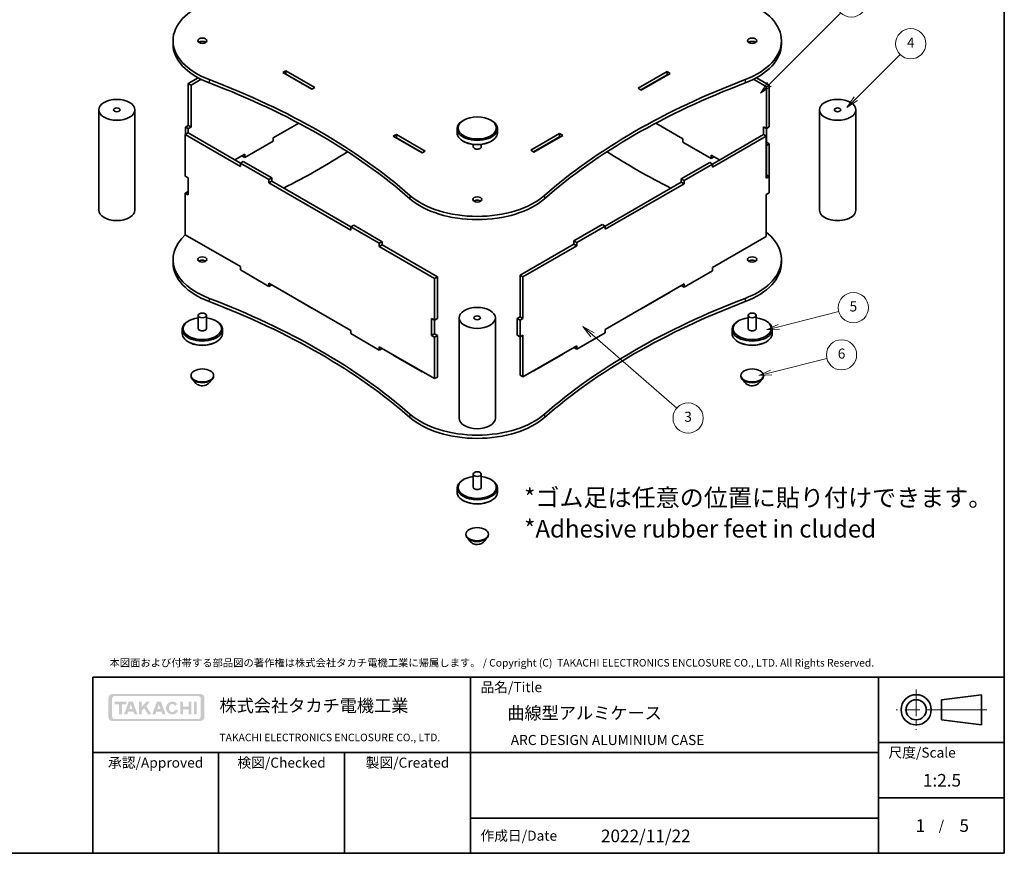
# Model space of a CAD drawing. Units: millimetres. Extents: x 36 to 4377, y 20 to 863.
# Drawn here: x 525 to 1014, y 20 to 434 of the extents above; entities that cross this region are included whole.
import ezdxf

# ---------------------------------------------------------------- set-up
doc = ezdxf.new("R2010")
doc.units = ezdxf.units.MM
doc.header["$LTSCALE"] = 2.5
doc.linetypes.add('CHAIN', pattern=[0.35429999999999995, 0.2362, -0.0295, 0.0591, -0.0295])
for name, color, linetype, lineweight in [('Border (ISO)', 7, 'Continuous', 35), ('Hatch (ISO)', 1, 'Continuous', 18), ('Symbol (ISO)', 7, 'Continuous', 18), ('Symbol (TK)', 100, 'Continuous', 18), ('Title (ISO)', 7, 'Continuous', 35), ('Visible (ISO)', 7, 'Continuous', 35), ('Visible Narrow (ISO)', 7, 'Continuous', 25)]:
    doc.layers.add(name, color=color, linetype=linetype, lineweight=lineweight)
doc.styles.add('Note Text (TK)', font='MS PGothic.ttf')
doc.styles.add('Note Text (TK2)', font='MS PGothic.ttf')
doc.styles.add('takachi1', font='txt', dxfattribs={"height": 2.5})
doc.styles.add('文字スタイル67', font='arial.ttf')

# ---------------------------------------------------------------- blocks, each defined once
blk = doc.blocks.new('図面枠 tk図枠')
at = {"layer": 'Border (ISO)'}
for p in [(405.4999999999999, 289), (14.50000000000001, 8.000000000000007)]:
    blk.add_line(p, (405.4999999999999, 8.000000000000007), dxfattribs=at)
blk = doc.blocks.new('表題欄 tk表題欄')
at = {"layer": 'Hatch (ISO)'}
h = blk.add_hatch(color=256, dxfattribs=at)
edge = h.paths.add_edge_path(flags=0)
edge.add_arc((95.57537688673352, 236.2990653650367), 0.5958259999999996, 269.9999999999897, 360)
edge.add_line((96.17120288673351, 236.2990653650368), (96.17120288673348, 239.7107813650365))
edge.add_arc((95.5753768867335, 239.7107813650366), 0.5958259999999996, 0, 90.0000000000068)
edge.add_line((95.57537688673342, 240.3066073650366), (79.13710888673356, 240.3066073650366))
edge.add_arc((79.13710888673353, 239.7107813650366), 0.5958259999999996, 89.99999999999744, 180)
edge.add_line((78.54128288673353, 239.7107813650365), (78.54128288673331, 236.2990653650368))
edge.add_arc((79.13710888673332, 236.2990653650365), 0.5958259999999996, 180, 270.0000000000231)
edge.add_line((79.13710888673356, 235.7032393650365), (95.57537688673342, 235.7032393650367))
edge = h.paths.add_edge_path()
edge.add_line((77.83935088673357, 239.9556413650366), (77.83935088673357, 236.0542053650368))
edge.add_arc((78.54128288673346, 236.0542053650367), 0.7019319999998935, 180, 270.0000000000087)
edge.add_line((78.54128288673357, 235.3522733650368), (96.17120288673352, 235.3522733650368))
edge.add_arc((96.17120288673351, 236.0542053650367), 0.7019319999998921, 270, 360)
edge.add_line((96.8731348867334, 236.0542053650368), (96.87313488673352, 239.9556413650366))
edge.add_arc((96.1712028867336, 239.9556413650367), 0.7019319999998921, 0, 90.00000000000873)
edge.add_line((96.17120288673348, 240.6575733650367), (78.54128288673357, 240.6575733650366))
edge.add_arc((78.54128288673357, 239.9556413650366), 0.7019319999999984, 90, 180)
for points in [[(79.07181288673355, 239.1476033650369), (79.07181288673355, 238.6578833650367), (79.92066088673353, 238.6578833650367), (79.92066088673353, 236.6581933650368), (80.50832488673353, 236.6581933650368), (80.50832488673353, 238.6578833650367), (81.35717288673355, 238.6578833650367), (81.35717288673355, 239.1476033650369)], [(85.68407849525303, 236.6581933650368), (84.9434673993943, 237.8918698287545), (84.41792288673358, 237.3246628822781), (84.41792288673358, 236.6581933650368), (83.89555488673355, 236.6581933650368), (83.89555488673355, 239.1476033650369), (84.41792288673358, 239.1476033650369), (84.41792288673358, 238.0993979968839), (85.38913556809511, 239.1476033650369), (86.10696490847272, 239.1476033650369), (85.31925422435492, 238.2974470774499), (86.30334488673353, 236.6581933650368)], [(92.09142939614459, 239.1476033650369), (92.09142939614459, 236.6581933650368), (92.60971639614465, 236.6581933650368), (92.60971639614465, 237.6580383650368), (93.76872039614462, 237.6580383650368), (93.76872039614462, 236.6581933650368), (94.28700739614459, 236.6581933650368), (94.28700739614459, 239.1476033650369), (93.76872039614462, 239.1476033650369), (93.76872039614462, 238.1477583650367), (92.60971639614465, 238.1477583650367), (92.60971639614465, 239.1476033650369)], [(94.84202339614467, 239.1476033650369), (94.84202339614467, 236.6581933650368), (95.36439139614473, 236.6581933650368), (95.36439139614473, 239.1476033650369)]]:
    blk.add_hatch(color=256, dxfattribs=at).paths.add_polyline_path(points)
h = blk.add_hatch(color=256, dxfattribs=at)
h.paths.add_polyline_path([(82.59020695886475, 237.7110913650368), (81.95242681460243, 237.7110913650368), (82.27131688673356, 238.5794973650367)], flags=0)
h.paths.add_polyline_path([(82.77903014574996, 237.1968853650368), (81.76360362771717, 237.1968853650368), (81.56578886050404, 236.6581933650368), (80.94907288673355, 236.6581933650368), (81.86321688673357, 239.1476033650369), (82.67941688673353, 239.1476033650369), (83.59356088673351, 236.6581933650368), (82.97684491296302, 236.6581933650368)])
h = blk.add_hatch(color=256, dxfattribs=at)
h.paths.add_polyline_path([(87.52707281460246, 237.7110913650368), (88.16485295886469, 237.7110913650368), (87.84596288673359, 238.5794973650367)], flags=0)
h.paths.add_polyline_path([(87.14043486050403, 236.6581933650368), (87.3382496277172, 237.1968853650368), (88.35367614574989, 237.1968853650368), (88.551490912963, 236.6581933650368), (89.16820688673343, 236.6581933650368), (88.25406288673352, 239.1476033650369), (87.43786288673356, 239.1476033650369), (86.52371888673358, 236.6581933650368)])
h = blk.add_hatch(color=256, dxfattribs=at)
edge = h.paths.add_edge_path()
edge.add_arc((90.52309888673334, 237.9028983650369), 1.273272000000011, 38.55054079078439, 336.5820184016556)
edge.add_line((91.69149139614446, 237.3968543650369), (91.17255542714857, 237.6216113977801))
edge.add_ellipse((90.52309888673352, 237.9028983650369), major_axis=(0, -0.7998759999999119), ratio=0.8673469387756529, start_angle=128.5505407907963, end_angle=426.582018401653, ccw=False)
edge.add_line((91.09381514418376, 238.3576891122095), (91.51887237036831, 238.6964075050431))
at = {"layer": 'Title (ISO)'}
for p, q in [((74.70882392282105, 244.052739026017), (255.7088239228211, 244.052739026017)), ((74.70882392282105, 209.052739026017), (74.70882392282105, 244.052739026017)), ((149.7088239228211, 244.052739026017), (149.7088239228211, 209.052739026017)), ((230.7088239228211, 244.052739026017), (230.7088239228211, 209.052739026017)), ((255.7088239228211, 244.052739026017), (255.7088239228211, 209.052739026017)), ((243.2088239228211, 239.552739026017), (251.2088239228211, 240.5527390260171)), ((251.2088239228211, 234.552739026017), (251.2088239228211, 240.5527390260171)), ((243.2088239228211, 239.552739026017), (243.2088239228211, 235.552739026017)), ((243.2088239228211, 235.552739026017), (251.2088239228211, 234.552739026017)), ((230.7088239228211, 231.052739026017), (255.7088239228211, 231.052739026017)), ((74.70882392282105, 229.052739026017), (230.7088239228211, 229.052739026017)), ((99.70882392282108, 229.052739026017), (99.70882392282108, 209.052739026017)), ((124.708823922821, 229.052739026017), (124.708823922821, 209.052739026017)), ((230.7088239228211, 220.052739026017), (255.7088239228211, 220.052739026017)), ((149.7088239228211, 216.052739026017), (230.7088239228211, 216.052739026017)), ((255.7088239228211, 209.052739026017), (74.70882392282105, 209.052739026017))]:
    blk.add_line(p, q, dxfattribs=at)
at = {"layer": 'Title (ISO)', "color": 4, "linetype": 'CHAIN', "lineweight": 18, "ltscale": 8.889559745788574}
blk.add_line((238.2088239228211, 241.552739026017), (238.2088239228211, 233.552739026017), dxfattribs=at)
at = {"layer": 'Title (ISO)', "color": 4, "linetype": 'CHAIN', "lineweight": 18, "ltscale": 20.00163269042969}
blk.add_line((252.2088239228211, 237.552739026017), (234.2088239228211, 237.552739026017), dxfattribs=at)
at = {"layer": 'Title (ISO)'}
for radius in [3, 2]:
    blk.add_circle((238.2088239228211, 237.552739026017), radius, dxfattribs=at)
at = {"layer": 'Title (ISO)', "color": 1, "char_height": 2.000000029802322, "line_spacing_factor": 1.5, "style": 'Note Text (TK)'}
for s, insert, attachment_point in [('\\fＭＳ Ｐゴシック|b0|i0;\\H2.0000;品名/Title', (151.708823922821, 242.052739026017), 4), ('\\fＭＳ Ｐゴシック|b0|i0;\\H2.0000;尺度/Scale', (232.7088239228211, 229.052739026017), 4), ('\\fＭＳ Ｐゴシック|b0|i0;\\H2.0000;承認/Approved', (87.20882392282108, 227.052739026017), 5), ('\\fＭＳ Ｐゴシック|b0|i0;\\H2.0000;検図/Checked', (112.208823922821, 227.052739026017), 5), ('\\fＭＳ Ｐゴシック|b0|i0;\\H2.0000;製図/Created', (137.2088239228211, 227.052739026017), 5), ('\\fＭＳ Ｐゴシック|b0|i0;\\H2.0000;作成日/Date', (151.708823922821, 212.552739026017), 4)]:
    blk.add_mtext(s, dxfattribs=dict(at, insert=insert, attachment_point=attachment_point))
at = {"layer": 'Title (ISO)', "color": 7, "line_spacing_factor": 1.5, "style": 'Note Text (TK)'}
for s, insert, char_height, attachment_point in [('株式会社タカチ電機工業', (99.87313488673345, 238.052739026017), 2.5, 4), ('\\fArial|b0|i0;\\H1.4986;TAKACHI ELECTRONICS ENCLOSURE CO., LTD.', (99.87313488673342, 232.052739026017), 1.49859994649887, 4), ('\\fＭＳ Ｐゴシック|b0|i0;\\H2.0000;/', (243.2088239228211, 214.552739026017), 2.000000029802322, 5)]:
    blk.add_mtext(s, dxfattribs=dict(at, insert=insert, char_height=char_height, attachment_point=attachment_point))
at = {"layer": 'Title (ISO)', "color": 7}
for tag, p, height, style in [('<品名>_001', (157.027005730843, 235.6748980777682), 2.5, 'Note Text (TK)'), ('<Title>_001', (157.7088239228211, 230.5527390052951), 2.000000029802322, '文字スタイル67'), ('<尺度>_001', (239.5440510892929, 222.302739026017), 2.5, 'Note Text (TK)'), ('<ページ_No.>_001', (238.0980284456275, 213.302739026017), 2.5, 'Note Text (TK)'), ('<総ページ数>_001', (246.7997329866371, 213.302739026017), 2.5, 'Note Text (TK)'), ('作成日_001', (175.6179145609817, 211.2601253517655), 2.5, 'Note Text (TK)')]:
    blk.add_attdef(tag, p, '', height=height, dxfattribs=dict(at, style=style))
blk = doc.blocks.new('バルーン2')
at = {"layer": 'Symbol (TK)', "color": 100}
for p, q in [((358.8580073061104, 160.7061151393523), (373.0105495830252, 174.9249377850165)), ((358.5036289212731, 161.0588416061224), (357.0943749722601, 158.9342232151657)), ((358.8580073061104, 160.7061151393523), (357.0943749722601, 158.9342232151657)), ((357.0943749722601, 158.9342232151657), (359.2123856909477, 160.3533886725823))]:
    blk.add_line(p, q, dxfattribs=at)
at = {"layer": 'Symbol (TK)'}
blk.add_circle((375.1188607841164, 177.0431228053208), 3.000000044703483, dxfattribs=at)
at = {"layer": 'Symbol (TK)', "color": 7, "insert": (375.1188607841164, 177.0255789464723), "char_height": 2.000000029802322, "attachment_point": 5, "style": 'Note Text (TK2)'}
blk.add_mtext('2', dxfattribs=at)
blk = doc.blocks.new('バルーン3')
at = {"layer": 'Symbol (TK)', "color": 100}
for p, q in [((376.0121553724435, 157.8431168490984), (384.8123262827744, 166.6368690651891)), ((375.6587309903097, 158.1967992010943), (374.2437436124642, 156.0759949384293)), ((376.0121553724435, 157.8431168490984), (374.2437436124642, 156.0759949384293)), ((374.2437436124642, 156.0759949384293), (376.3655797545773, 157.4894344971025))]:
    blk.add_line(p, q, dxfattribs=at)
at = {"layer": 'Symbol (TK)'}
blk.add_circle((386.9263453581575, 168.7493462111936), 3.000000044703483, dxfattribs=at)
at = {"layer": 'Symbol (TK)', "color": 7, "insert": (386.9263453581575, 168.7318023523451), "char_height": 2.000000029802322, "attachment_point": 5, "style": 'Note Text (TK2)'}
blk.add_mtext('4', dxfattribs=at)
blk = doc.blocks.new('バルーン4')
at = {"layer": 'Symbol (TK)', "color": 100}
for p, q in [((360.7095234724852, 112.5442614715578), (372.6372226312074, 115.6036573814294)), ((360.5852972593134, 113.0285835213975), (358.2879132232863, 111.9231304056988)), ((360.7095234724852, 112.5442614715578), (358.2879132232863, 111.9231304056988)), ((358.2879132232863, 111.9231304056988), (360.833749685657, 112.059939421718))]:
    blk.add_line(p, q, dxfattribs=at)
at = {"layer": 'Symbol (TK)'}
blk.add_circle((375.5322632797672, 116.3462210059185), 3.000000044703483, dxfattribs=at)
at = {"layer": 'Symbol (TK)', "color": 7, "insert": (375.5322632797672, 116.340373052775), "char_height": 2.000000029802322, "attachment_point": 5, "style": 'Note Text (TK2)'}
blk.add_mtext('5', dxfattribs=at)
blk = doc.blocks.new('バルーン5')
at = {"layer": 'Symbol (TK)', "color": 100}
for p, q in [((359.2054939184599, 103.4830138222595), (370.2831693874943, 106.2528163129416)), ((359.0842102960911, 103.9680811195958), (356.7801574317786, 102.8765957104156)), ((359.2054939184599, 103.4830138222595), (356.7801574317786, 102.8765957104156)), ((356.7801574317786, 102.8765957104156), (359.3267775408287, 102.9979465249233))]:
    blk.add_line(p, q, dxfattribs=at)
at = {"layer": 'Symbol (TK)'}
blk.add_circle((373.1829068730331, 106.9778511031573), 3.000000044703483, dxfattribs=at)
at = {"layer": 'Symbol (TK)', "color": 7, "insert": (373.1829068730331, 106.9720031500138), "char_height": 2.000000029802322, "attachment_point": 5, "style": 'Note Text (TK2)'}
blk.add_mtext('6', dxfattribs=at)
blk = doc.blocks.new('バルーン6')
at = {"layer": 'Symbol (TK)', "color": 100}
for p, q in [((323.7209741141221, 110.9474924260372), (321.8342348254936, 112.58767987165)), ((324.0490116032447, 111.324840283763), (321.8342348254936, 112.58767987165)), ((321.8342348254936, 112.58767987165), (323.3929366249996, 110.5701445683116)), ((323.7209741141221, 110.9474924260372), (340.4565245920583, 96.39887940103243))]:
    blk.add_line(p, q, dxfattribs=at)
at = {"layer": 'Symbol (TK)'}
blk.add_circle((342.7175005280564, 94.43335911563454), 3.000000044703483, dxfattribs=at)
at = {"layer": 'Symbol (TK)', "color": 7, "insert": (342.7175005280564, 94.42751116249102), "char_height": 2.000000029802322, "attachment_point": 5, "style": 'Note Text (TK2)'}
blk.add_mtext('3', dxfattribs=at)

msp = doc.modelspace()

# ---------------------------------------------------------------- linework, layer by layer
at = {"layer": 'Visible (ISO)'}
for p, q in [((601.1078156238195, 423.3809304351627), (601.1078156238195, 421.7479372733072)), ((903.1393449163953, 423.3809304351627), (903.1393449163953, 421.7479372733072)), ((655.6035046381436, 407.5817215942111), (657.1591395567541, 408.4798678332316)), ((669.9577722962305, 399.2942812977948), (655.6035046381436, 407.5817215942111)), ((657.1591395567541, 406.8468746713762), (657.0177182005168, 406.7652250132835)), ((657.1591395567541, 408.4798678332316), (657.1591395567541, 406.8468746713762)), ((657.1591395567541, 408.4798678332316), (671.5134072148409, 400.1924275368152)), ((670.0991936524679, 399.3759309558876), (657.1591395567541, 406.8468746713762)), ((831.9912912051279, 399.7637668318283), (846.3455588632148, 408.0512071282446)), ((846.3455588632148, 406.4182139663891), (833.4055047675012, 398.9472702509005)), ((847.9011937818253, 407.1530608892241), (833.5469261237384, 398.8656205928078)), ((846.3455588632148, 408.0512071282446), (846.3455588632148, 406.4182139663891)), ((846.3455588632148, 408.0512071282446), (847.9011937818253, 407.1530608892241)), ((846.4869802194522, 406.3365643082964), (846.3455588632148, 406.4182139663891)), ((608.6516143673565, 402.1520193310415), (613.575752991207, 404.9949720910487)), ((608.6516143673565, 402.1520193310415), (610.0658279297296, 401.3355227501138)), ((608.6516143673565, 381.372181346431), (608.6516143673565, 402.1520193310415)), ((615.0625631808653, 404.2203891924263), (610.0658279297296, 401.3355227501138)), ((610.0658279297296, 401.3355227501138), (610.0658279297296, 380.5556847655033)), ((895.6662568509767, 400.47820134014), (889.1845973593497, 404.2203891924263)), ((890.671407549008, 404.9949720910487), (897.0804704133496, 401.2946979210678)), ((895.6662568509767, 400.47820134014), (897.0804704133496, 401.2946979210678)), ((897.0804704133496, 401.2946979210678), (897.0804704133496, 380.6373344235963)), ((671.5134072148409, 400.1924275368152), (669.9577722962305, 399.2942812977948)), ((833.5469261237384, 398.8656205928078), (831.9912912051279, 399.7637668318283)), ((895.6662568509767, 379.8208378426687), (895.6662568509767, 400.47820134014)), ((564.2255646299108, 339.2817825996069), (564.2255646299108, 389.0880740361982)), ((582.2255646299107, 339.2817825996069), (582.2255646299108, 389.0880740361982)), ((922.0215959103041, 339.281782599607), (922.0215959103041, 389.0880740361982)), ((940.0215959103041, 339.281782599607), (940.0215959103041, 389.0880740361983)), ((608.6516143673565, 381.372181346431), (607.2374008049834, 380.5556847655033)), ((608.6516143673565, 381.372181346431), (610.0658279297296, 380.5556847655033)), ((650.8658892041934, 375.1668073313803), (663.4854059299836, 382.4526887100583)), ((745.4060658488352, 383.9849704053999), (745.052512458242, 383.780846260168)), ((758.8410946913795, 383.9849704053999), (759.1946480819729, 383.780846260168)), ((840.7617546102313, 382.4526887100583), (854.1237334562669, 374.7381466263935)), ((608.5809036892383, 377.6162970741637), (607.1666901268652, 376.7998004932359)), ((607.1666901268652, 376.7998004932359), (607.1666901268652, 356.1424369957645)), ((634.5670778978439, 360.9801792377613), (607.1666901268652, 376.7998004932359)), ((608.6516143673565, 379.7391881845755), (607.2374008049834, 380.5556847655033)), ((607.2374008049834, 380.5556847655033), (607.2374008049834, 376.840625322282)), ((608.5809036892383, 377.6162970741637), (634.5670778978439, 362.6131723996167)), ((610.0658279297296, 380.5556847655033), (608.6516143673565, 379.7391881845755)), ((608.6516143673565, 377.5754722451176), (608.6516143673565, 379.7391881845755)), ((710.4042801801011, 375.9424790832618), (711.9599150987116, 376.8406253222823)), ((711.9599150987116, 376.8406253222823), (711.9599150987116, 375.2076321604269)), ((711.9599150987116, 376.8406253222823), (726.3141827567983, 368.5531850258659)), ((742.1235802701074, 379.6983633555293), (742.1235802701074, 377.65712190321)), ((762.1235802701074, 379.6983633555293), (762.1235802701074, 377.65712190321)), ((778.6754399036623, 368.981845730853), (793.0297075617492, 377.2692860272694)), ((794.5853424803596, 376.3711397882489), (780.2310748222727, 368.0836994918325)), ((793.0297075617492, 377.2692860272694), (793.0297075617492, 375.636292865414)), ((793.0297075617492, 377.2692860272694), (794.5853424803596, 376.3711397882489)), ((868.9376205221247, 362.1845116946294), (894.1813326104844, 376.7589756641893)), ((895.5955461728574, 375.9424790832616), (894.1813326104844, 376.7589756641893)), ((894.2520432886035, 376.7181508351427), (894.2520432886035, 380.6373344235963)), ((894.2520432886035, 380.6373344235963), (895.6662568509767, 379.8208378426687)), ((895.6662568509767, 379.8208378426687), (897.0804704133496, 380.6373344235963)), ((895.6662568509767, 379.8208378426687), (895.6662568509767, 373.0439162209685)), ((650.8658892041934, 373.5338141695248), (636.7237535804624, 365.3688483602476)), ((650.8658892041934, 375.1668073313803), (650.8658892041934, 373.5338141695248)), ((724.758547838188, 367.6550387868454), (710.4042801801011, 375.9424790832618)), ((711.9599150987116, 375.2076321604269), (711.8184937424743, 375.1259825023341)), ((724.8999691944254, 367.7366884449382), (711.9599150987116, 375.2076321604269)), ((745.4060658488352, 373.3705148533394), (745.052512458242, 373.5746389985714)), ((750.1235802701074, 371.8869709653644), (750.1235802701074, 370.7169009653243)), ((754.1235802701073, 371.8869709653644), (754.1235802701073, 370.7169009653243)), ((758.8410946913795, 373.3705148533394), (759.1946480819729, 373.5746389985714)), ((793.0297075617492, 375.636292865414), (780.0896534660354, 368.1653491499253)), ((793.1711289179866, 375.5546432073212), (793.0297075617492, 375.636292865414)), ((854.1237334562669, 374.7381466263935), (854.1237334562669, 373.1051534645381)), ((868.265869079998, 364.9401876552608), (854.1237334562669, 373.1051534645381)), ((895.5955461728574, 375.9424790832616), (868.9376205221247, 360.5515185327739)), ((895.5955461728574, 355.162641098651), (895.5955461728574, 375.9424790832616)), ((895.6662568509767, 373.0439162209685), (895.5955461728574, 373.0030913919218)), ((895.6662568509767, 371.410923059113), (895.5955461728574, 371.4517478881597)), ((895.6662568509767, 373.0439162209685), (897.0804704133496, 372.2274196400408)), ((897.0804704133496, 372.2274196400408), (895.6662568509767, 371.410923059113)), ((897.0804704133496, 372.2274196400408), (897.0804704133496, 351.5700561425693)), ((631.8447167902757, 364.1849283179027), (636.7237535804624, 367.001841522103)), ((636.7237535804624, 367.001841522103), (636.7237535804624, 365.3688483602476)), ((722.283674104035, 369.083907803469), (722.4250954602724, 369.1655574615618)), ((723.8393090226455, 368.3490608806341), (723.6978876664082, 368.2674112225413)), ((723.9807303788828, 368.2674112225412), (723.8393090226455, 368.1857615644485)), ((726.3141827567983, 368.5531850258659), (724.758547838188, 367.6550387868454)), ((780.2310748222727, 368.0836994918325), (778.6754399036623, 368.981845730853)), ((780.4078515175693, 368.1857615644485), (780.2664301613321, 368.2674112225412)), ((780.5492728738068, 368.2674112225412), (780.4078515175693, 368.3490608806341)), ((781.8220650799425, 369.1655574615618), (781.9634864361797, 369.083907803469)), ((868.265869079998, 366.5731808171162), (872.4024437499393, 364.1849283179027)), ((868.265869079998, 366.5731808171162), (868.265869079998, 364.9401876552608)), ((895.6662568509767, 356.7548094314598), (895.6662568509767, 371.410923059113)), ((635.9812914602171, 363.4296689805444), (634.5670778978439, 362.6131723996167)), ((634.5670778978439, 362.6131723996167), (648.709213521575, 354.4482065903394)), ((634.5670778978439, 360.9801792377613), (634.5670778978439, 362.6131723996167)), ((636.7237535804624, 365.3688483602476), (635.3095400180893, 366.1853449411753)), ((650.123427083948, 355.2647031712672), (635.9812914602171, 363.4296689805444)), ((853.3812713360205, 354.8360424662799), (867.5234069597514, 363.0010082755571)), ((868.9376205221247, 362.1845116946294), (854.7954848983936, 354.0195458853522)), ((867.5234069597514, 363.0010082755571), (868.9376205221247, 362.1845116946294)), ((869.6800826423711, 365.7566842361885), (868.265869079998, 364.9401876552608)), ((868.9376205221247, 360.5515185327739), (868.9376205221247, 362.1845116946294)), ((895.5955461728574, 356.7956342605065), (897.0097597352305, 355.9791376795788)), ((607.1666901268652, 356.1424369957645), (608.5809036892383, 355.3259404148367)), ((608.5809036892383, 355.3259404148367), (608.5809036892383, 346.9160256312812)), ((648.709213521575, 354.4482065903394), (650.123427083948, 355.2647031712672)), ((648.709213521575, 352.815213428484), (648.709213521575, 354.4482065903394)), ((650.123427083948, 353.6317100094117), (648.709213521575, 352.815213428484)), ((689.3678534398015, 329.3409367268119), (648.709213521575, 352.815213428484)), ((650.123427083948, 353.6317100094117), (650.123427083948, 355.2647031712672)), ((650.123427083948, 353.6317100094117), (689.3678534398013, 330.9739298886673)), ((815.621769220659, 331.4025905936541), (853.3812713360205, 353.2030493044244)), ((854.7954848983936, 352.3865527234967), (815.6217692206588, 329.7695974317987)), ((854.7954848983936, 354.0195458853522), (853.3812713360205, 354.8360424662799)), ((853.3812713360205, 353.2030493044244), (853.3812713360205, 354.8360424662799)), ((854.7954848983936, 352.3865527234967), (853.3812713360205, 353.2030493044244)), ((854.7954848983936, 352.3865527234967), (854.7954848983936, 354.0195458853522)), ((895.5955461728574, 355.162641098651), (897.0097597352305, 355.9791376795788)), ((897.0097597352305, 355.9791376795788), (897.0097597352305, 347.8141718703014)), ((607.1666901268652, 347.7325222122089), (608.5809036892383, 348.5490187931366)), ((608.5809036892383, 346.9160256312812), (607.1666901268652, 347.7325222122089)), ((607.1666901268652, 347.7325222122089), (607.1666901268653, 327.0751587147374)), ((895.5955461728574, 346.9976752893738), (897.0097597352305, 347.8141718703014)), ((897.0097597352307, 351.5292313135226), (897.0804704133496, 351.5700561425693)), ((895.5955461728574, 326.2178373047631), (895.5955461728574, 346.9976752893738)), ((690.7820670021744, 331.790426469595), (689.3678534398015, 330.9739298886673)), ((689.3678534398015, 330.9739298886673), (703.5099890635323, 322.80896407939)), ((689.3678534398015, 329.3409367268119), (689.3678534398015, 330.9739298886673)), ((704.9242026259054, 323.6254606603178), (690.7820670021744, 331.790426469595)), ((800.0654200345548, 324.0541213653046), (814.2075556582859, 332.2190871745819)), ((815.6217692206588, 331.4025905936541), (801.4796335969279, 323.2376247843769)), ((814.2075556582859, 332.2190871745819), (815.6217692206588, 331.4025905936541)), ((815.6217692206588, 329.7695974317987), (815.6217692206588, 331.4025905936541)), ((607.1666901268653, 327.0751587147374), (634.5670778978439, 311.2555374592627)), ((703.5099890635323, 322.80896407939), (704.9242026259054, 323.6254606603178)), ((703.5099890635323, 321.1759709175346), (703.5099890635323, 322.80896407939)), ((704.9242026259054, 321.9924674984623), (704.9242026259054, 323.6254606603178)), ((801.4796335969279, 323.2376247843769), (800.0654200345548, 324.0541213653046)), ((800.0654200345548, 322.4211282034492), (800.0654200345548, 324.0541213653046)), ((801.4796335969279, 321.6046316225214), (801.4796335969279, 323.2376247843769)), ((868.9376205221245, 310.8268767542755), (895.5955461728574, 326.2178373047631)), ((704.9242026259054, 321.9924674984623), (703.5099890635323, 321.1759709175346)), ((730.910376834511, 305.3563496620599), (703.5099890635323, 321.1759709175347)), ((704.9242026259054, 321.9924674984623), (732.3245903968841, 306.1728462429876)), ((773.4074943838222, 307.0301676529615), (800.0654200345548, 322.4211282034492)), ((801.4796335969279, 321.6046316225214), (774.8217079461951, 306.2136710720338)), ((801.4796335969279, 321.6046316225214), (800.0654200345548, 322.4211282034492)), ((601.1078156238195, 314.7868851717752), (601.1078156238195, 313.1538920099198)), ((903.1393449163953, 314.7868851717752), (903.1393449163953, 313.1538920099198)), ((634.5670778978439, 311.2555374592627), (634.5670778978439, 309.6225442974073)), ((634.5670778978439, 309.6225442974073), (648.709213521575, 301.45757848813)), ((868.9376205221245, 309.19388359242), (854.7954848983936, 301.0289177831428)), ((868.9376205221245, 310.8268767542755), (868.9376205221245, 309.19388359242)), ((648.709213521575, 303.0905716499855), (689.3678534398015, 279.6162949483134)), ((648.709213521575, 303.0905716499855), (648.709213521575, 301.45757848813)), ((732.3245903968841, 306.1728462429876), (730.910376834511, 305.3563496620599)), ((730.910376834511, 284.6989861645885), (730.910376834511, 305.3563496620599)), ((732.3245903968841, 306.1728462429876), (732.3245903968841, 285.5154827455162)), ((774.8217079461951, 306.2136710720338), (773.4074943838222, 307.0301676529615)), ((773.407494383822, 286.2503296683509), (773.4074943838222, 307.0301676529615)), ((774.8217079461951, 306.2136710720338), (774.8217079461951, 285.4338330874231)), ((648.709213521575, 301.45757848813), (650.123427083948, 302.2740750690577)), ((655.6035046381436, 298.9876763308237), (655.7095706553217, 299.0489135743933)), ((669.9577722962305, 290.7002360344073), (655.6035046381436, 298.9876763308237)), ((657.1237842176947, 298.2324169934656), (657.0177182005168, 298.171179749896)), ((815.621769220659, 280.0449556533002), (854.7954848983936, 302.6619109449982)), ((847.9011937818253, 298.5590156258366), (833.5469261237384, 290.2715753294202)), ((847.7951277646473, 298.6202528694062), (847.9011937818253, 298.5590156258366)), ((854.7954848983936, 301.0289177831428), (853.3812713360205, 301.8454143640705)), ((854.7954848983936, 302.6619109449982), (854.7954848983936, 301.0289177831428)), ((846.4869802194522, 297.7425190449089), (846.3809142022743, 297.8037562884785)), ((670.0638383134085, 290.7614732779769), (669.9577722962305, 290.7002360344073)), ((833.5469261237384, 290.2715753294202), (833.4408601065604, 290.3328125729899)), ((608.9344570798315, 284.3723875322174), (608.5809036892381, 284.1682633869855)), ((613.6519715011037, 280.4940287728107), (613.6519715011037, 287.0260014202325)), ((617.6519715011036, 280.4940287728107), (617.6519715011036, 287.0260014202325)), ((622.3694859223757, 284.3723875322174), (622.7230393129691, 284.1682633869855)), ((729.4961632721379, 285.5154827455162), (730.910376834511, 284.6989861645885)), ((729.4961632721379, 277.1055679619606), (729.4961632721379, 285.5154827455162)), ((730.910376834511, 284.6989861645885), (732.3245903968841, 285.5154827455162)), ((730.910376834511, 284.6989861645885), (730.910376834511, 277.9220645428883)), ((743.1235802701076, 235.9949651122495), (743.1235802701074, 285.8012565488408)), ((761.1235802701075, 235.9949651122496), (761.1235802701075, 285.8012565488408)), ((773.407494383822, 286.2503296683509), (771.993280821449, 285.4338330874231)), ((771.993280821449, 285.4338330874231), (773.407494383822, 284.6173365064954)), ((771.993280821449, 277.2688672781459), (771.993280821449, 285.4338330874231)), ((773.407494383822, 286.2503296683509), (774.8217079461951, 285.4338330874231)), ((774.8217079461951, 285.4338330874231), (773.407494383822, 284.6173365064954)), ((773.407494383822, 284.6173365064954), (773.407494383822, 276.4523706972182)), ((881.8776746178389, 284.3723875322174), (881.5241212272457, 284.1682633869855)), ((886.5951890391112, 280.4940287728107), (886.5951890391112, 287.0260014202325)), ((890.5951890391111, 280.4940287728107), (890.5951890391111, 287.0260014202325)), ((895.3127034603834, 284.3723875322174), (895.6662568509767, 284.1682633869855)), ((605.6519715011037, 278.0445390300275), (605.6519715011037, 280.0857804823468)), ((625.6519715011036, 278.0445390300275), (625.6519715011036, 280.0857804823468)), ((689.3678534398015, 279.6162949483134), (689.3678534398015, 277.9833017864579)), ((815.621769220659, 280.0449556533002), (815.621769220659, 278.4119624914447)), ((878.5951890391112, 278.0445390300275), (878.5951890391112, 280.0857804823468)), ((898.5951890391111, 278.0445390300275), (898.5951890391111, 280.0857804823468)), ((608.9344570798315, 273.757931980157), (608.5809036892381, 273.9620561253889)), ((622.3694859223757, 273.757931980157), (622.7230393129691, 273.9620561253889)), ((689.3678534398015, 277.9833017864579), (703.5099890635323, 269.8183359771807)), ((730.910376834511, 277.9220645428883), (729.4961632721379, 277.1055679619606)), ((730.910376834511, 276.2890713810328), (729.4961632721379, 277.1055679619606)), ((730.910376834511, 277.9220645428883), (732.3245903968841, 277.1055679619606)), ((732.3245903968841, 277.1055679619606), (730.910376834511, 276.2890713810328)), ((730.910376834511, 255.6317078835614), (730.910376834511, 276.2890713810328)), ((732.3245903968841, 277.1055679619606), (732.3245903968841, 256.4482044644892)), ((773.407494383822, 276.4523706972182), (771.993280821449, 277.2688672781459)), ((774.8217079461951, 277.2688672781459), (773.407494383822, 276.4523706972182)), ((773.407494383822, 257.305525874463), (773.4074943838222, 276.4523706972182)), ((774.8217079461951, 277.2688672781459), (774.8217079461951, 256.4890292935353)), ((815.621769220659, 278.4119624914447), (801.4796335969279, 270.2469966821674)), ((881.8776746178389, 273.757931980157), (881.5241212272457, 273.9620561253889)), ((895.3127034603834, 273.757931980157), (895.6662568509767, 273.9620561253889)), ((703.5099890635323, 271.4513291390361), (730.910376834511, 255.6317078835614)), ((703.5099890635323, 271.4513291390361), (703.5099890635323, 269.8183359771807)), ((703.5099890635323, 269.8183359771807), (704.9242026259054, 270.6348325581084)), ((774.8217079461951, 256.4890292935353), (801.4796335969279, 271.8799898440229)), ((801.4796335969279, 270.2469966821674), (800.0654200345548, 271.0634932630952)), ((801.4796335969279, 271.8799898440229), (801.4796335969279, 270.2469966821674)), ((710.4042801801011, 267.3484338198743), (710.5103461972791, 267.4096710634439)), ((724.758547838188, 259.0609935234579), (710.4042801801011, 267.3484338198743)), ((711.9245597596521, 266.5931744825162), (711.8184937424743, 266.5319372389466)), ((794.5853424803596, 267.7770945248614), (780.2310748222727, 259.489654228445)), ((793.1711289179866, 266.9605979439336), (793.0650629008085, 267.0218351875032)), ((794.4792764631816, 267.838331768431), (794.5853424803596, 267.7770945248614)), ((724.864613855366, 259.1222307670275), (724.758547838188, 259.0609935234579)), ((780.2310748222727, 259.489654228445), (780.1250088050947, 259.5508914720145)), ((610.051971501104, 256.8156279259065), (610.051971501104, 257.2238762163703)), ((621.251971501104, 256.8156279259064), (621.251971501104, 257.2238762163703)), ((732.3245903968841, 256.4482044644892), (730.910376834511, 255.6317078835614)), ((774.8217079461951, 256.4890292935353), (773.407494383822, 257.305525874463)), ((882.9951890391114, 256.8156279259065), (882.9951890391114, 257.2238762163704)), ((894.1951890391115, 256.8156279259065), (894.1951890391115, 257.2238762163704)), ((745.4060658488352, 205.5804674726918), (745.052512458242, 205.3763433274599)), ((750.1235802701074, 201.7021087132851), (750.1235802701074, 208.2340813607069)), ((754.1235802701073, 201.7021087132851), (754.1235802701073, 208.2340813607069)), ((758.8410946913795, 205.5804674726918), (759.1946480819729, 205.3763433274599)), ((742.1235802701074, 199.2526189705019), (742.1235802701074, 201.2938604228212)), ((762.1235802701074, 199.2526189705019), (762.1235802701074, 201.2938604228212)), ((745.4060658488352, 194.9660119206313), (745.052512458242, 195.1701360658633)), ((758.8410946913795, 194.9660119206313), (759.1946480819729, 195.1701360658633)), ((746.5235802701076, 178.0237078663809), (746.5235802701076, 178.4319561568448)), ((757.7235802701076, 178.0237078663809), (757.7235802701076, 178.4319561568448))]:
    msp.add_line(p, q, dxfattribs=at)
for centre, major_axis, ratio, start_param, end_param in [((641.1078156238194, 423.3809304351627), (-40, 1.4e-15), 0.5773502691896258, 5.29466674116798, 7.271703873191187), ((863.1393449163955, 423.3809304351627), (39.99999999999997, -1.4e-15), 0.5773502691896258, 5.294666741167978, 7.271703873191187), ((641.1078156238194, 421.7479372733072), (-40.00000000000001, 4.2e-15), 0.5773502691896257, 0, 0.9885185660116055), ((615.6519715011036, 421.7479372733072), (-2.249999999999984, -1.342e-13), 0.5773502691896257, 3.821266472497731, 5.603511488271013), ((863.1393449163955, 421.7479372733072), (39.99999999999986, 3.61e-14), 0.5773502691896258, 5.294666741167969, 6.283185307179578), ((888.5951890391112, 421.7479372733072), (-2.249999999999984, -1.342e-13), 0.5773502691896257, 3.821266472497706, 5.603511488271013), ((427.1085774237837, 235.7334310511708), (349.1406250000008, 3.33e-14), 0.5773502691896258, 0.5822777607832937, 0.9885185660116029), ((427.1085774237837, 234.1004378893154), (-349.1406250000008, -2.08167e-11), 0.5773502691896258, 3.723870414372736, 4.130111219601154), ((1077.13858311643, 235.7334310511711), (349.1406250000001, -2.08056e-11), 0.577350269189626, 2.153074087578431, 2.559314892806849), ((1077.13858311643, 234.1004378893157), (-349.1406249999999, 4.44e-14), 0.5773502691896258, 5.294666741167983, 5.700907546396293), ((752.1235802701075, 379.6983633555294), (-10, 7e-16), 0.5773502691896258, 5.497787143782135, 10.21017612416683), ((752.1235802701075, 377.65712190321), (9.999999999999998, 7e-16), 0.5773502691896257, 3.141592653589792, 6.283185307179586), ((752.1235802701075, 377.2488736127462), (9.5, 5.673e-13), 0.5773502691896258, 3.926990816987007, 5.497787143781904), ((427.108577423778, 502.4343845557704), (-349.140625000009, 2.07834e-11), 0.5773502691896258, 2.285820910920453, 2.413310461995845), ((752.1235802701075, 370.7169009653243), (2, 1e-16), 0.5773502691896258, 3.141592653589792, 6.283185307179586), ((1077.138583116415, 502.4343845557576), (-349.140624999978, -1.11e-14), 0.5773502691896257, 0.7282821915942163, 0.8557717426695869), ((752.1235802701075, 359.2859488323363), (40, 2.387e-12), 0.5773502691896257, 3.723870414372736, 5.700907546395943), ((752.1235802701075, 357.6529556704808), (-39.99999999999997, 2.3842e-12), 0.577350269189626, 0.5822777607836418, 2.559314892806845), ((752.1235802701075, 342.9560172137816), (-2.249999999999984, -1.342e-13), 0.5773502691896257, 3.821266472497731, 5.603511488271013), ((573.2255646299107, 339.2817825996069), (9.000000000000004, -3.4e-15), 0.5773502691896257, 3.141592653589793, 6.283185307179586), ((931.0215959103041, 339.281782599607), (8.999999999999996, -1.59e-14), 0.5773502691896254, 3.141592653589823, 6.283185307179616), ((863.1393449163955, 314.7868851717752), (40, -1.4e-15), 0.577350269189626, 5.294666741167979, 6.90742963198322), ((641.1078156238194, 314.7868851717752), (-39.99999999999999, 2.8e-15), 0.5773502691896258, 5.723447474565478, 7.27170387319119), ((641.1078156238194, 313.1538920099198), (-40.00000000000001, 4.2e-15), 0.5773502691896257, 0, 0.9885185660116047), ((615.6519715011036, 313.1538920099198), (-2.249999999999984, -1.342e-13), 0.5773502691896257, 3.821266472497731, 5.603511488271013), ((863.1393449163955, 313.1538920099197), (39.99999999999986, 3.61e-14), 0.5773502691896258, 5.294666741167972, 6.283185307179581), ((888.5951890391112, 313.1538920099198), (-2.249999999999984, -1.342e-13), 0.5773502691896257, 3.821266472497756, 5.603511488271013), ((427.1085774237837, 127.1393857877833), (349.1406250000008, 3.33e-14), 0.5773502691896258, 0.5822777607832937, 0.9885185660116029), ((427.1085774237837, 125.5063926259278), (-349.1406250000008, -2.08167e-11), 0.5773502691896258, 3.723870414372736, 4.130111219601154), ((1077.13858311643, 127.1393857877836), (349.1406250000001, -2.08056e-11), 0.577350269189626, 2.153074087578431, 2.559314892806849), ((1077.13858311643, 125.5063926259282), (-349.1406249999999, 4.44e-14), 0.5773502691896258, 5.294666741167983, 5.700907546396293), ((615.6519715011036, 280.0857804823468), (-9.999999999999998, 7e-16), 0.5773502691896258, 5.497787143782136, 10.21017612416683), ((615.6519715011036, 280.4940287728107), (9.499999999999998, 5e-16), 0.5773502691896257, 1.782909637274129, 7.641868323495258), ((888.5951890391112, 280.0857804823468), (-9.999999999999998, 7e-16), 0.5773502691896258, 5.497787143782136, 10.21017612416683), ((888.5951890391112, 280.4940287728107), (9.499999999999998, 5e-16), 0.5773502691896257, 1.782909637274119, 7.641868323495258), ((615.6519715011036, 280.4940287728107), (2, 1e-16), 0.5773502691896258, 3.141592653589792, 6.283185307179586), ((888.5951890391112, 280.4940287728107), (2, 1e-16), 0.5773502691896258, 3.141592653589792, 6.283185307179586), ((615.6519715011036, 278.0445390300275), (9.999999999999998, 7e-16), 0.5773502691896257, 3.141592653589792, 6.283185307179586), ((615.6519715011036, 277.6362907395637), (9.5, 5.673e-13), 0.5773502691896258, 3.926990816987007, 5.497787143781904), ((888.5951890391112, 278.0445390300275), (9.999999999999998, 7e-16), 0.5773502691896257, 3.141592653589792, 6.283185307179586), ((888.5951890391112, 277.6362907395637), (9.5, 5.673e-13), 0.5773502691896258, 3.926990816987002, 5.497787143781891), ((615.651971501104, 256.8156279259064), (5.600000000000001, 6.6e-15), 0.5773502691896243, 3.14159265358979, 6.283185307179582), ((888.5951890391113, 256.8156279259065), (5.599999999999991, 1.7e-15), 0.5773502691896257, 3.141592653589794, 6.283185307179588), ((752.1235802701075, 250.6919035689488), (40, 2.387e-12), 0.5773502691896257, 3.723870414372736, 5.700907546395943), ((752.1235802701075, 249.0589104070933), (-39.99999999999997, 2.3842e-12), 0.577350269189626, 0.5822777607836418, 2.559314892806845), ((752.1235802701075, 235.9949651122496), (9.000000000000002, -1.62e-14), 0.5773502691896252, 3.141592653589813, 6.283185307179606), ((752.1235802701075, 201.2938604228212), (-9.999999999999998, 7e-16), 0.5773502691896258, 5.497787143782136, 10.21017612416682), ((752.1235802701075, 201.7021087132851), (9.5, 5e-16), 0.5773502691896258, 1.782909637274129, 7.641868323495258), ((752.1235802701075, 201.7021087132851), (2, 1e-16), 0.5773502691896258, 3.141592653589792, 6.283185307179586), ((752.1235802701075, 199.2526189705019), (9.999999999999998, 7e-16), 0.5773502691896257, 3.141592653589792, 6.283185307179586), ((752.1235802701075, 198.844370680038), (9.5, 5.673e-13), 0.5773502691896258, 3.926990816987007, 5.497787143781901), ((752.1235802701076, 178.0237078663809), (5.6, -6e-16), 0.5773502691896257, 3.141592653589791, 6.283185307179584)]:
    msp.add_ellipse(centre, major_axis=major_axis, ratio=ratio, start_param=start_param, end_param=end_param, dxfattribs=at)
for centre, major_axis, ratio in [((615.6519715011036, 423.3809304351627), (2.249999999999999, -1.343e-13), 0.577350269189626), ((888.5951890391112, 423.3809304351627), (2.249999999999999, -1.343e-13), 0.577350269189626), ((573.2255646299107, 389.0880740361982), (9.000000000000005, -5.2e-15), 0.5773502691896255), ((931.0215959103041, 389.0880740361983), (8.999999999999991, 1.18e-14), 0.5773502691896255), ((573.2255646299107, 389.0880740361982), (1.621, -9.79e-14), 0.5773502691896255), ((931.0215959103041, 389.0880740361983), (1.620999999999998, -9.43e-14), 0.5773502691896254), ((752.1235802701075, 380.1066116459932), (-9.5, 5.669e-13), 0.5773502691896258), ((752.1235802701075, 344.5890103756371), (2.249999999999999, -1.343e-13), 0.577350269189626), ((615.6519715011036, 314.7868851717752), (2.249999999999999, -1.343e-13), 0.577350269189626), ((888.5951890391112, 314.7868851717752), (2.249999999999999, -1.343e-13), 0.577350269189626), ((752.1235802701075, 285.8012565488408), (9, 5.2e-15), 0.5773502691896253), ((615.6519715011036, 287.0260014202325), (2, -1e-16), 0.5773502691896258), ((752.1235802701075, 285.8012565488408), (1.621, -9.55e-14), 0.5773502691896254), ((888.5951890391112, 287.0260014202325), (2, -1e-16), 0.5773502691896258), ((615.651971501104, 257.2238762163703), (-5.600000000000003, -4.9e-15), 0.5773502691896243), ((888.5951890391113, 257.2238762163704), (-5.599999999999992, -4.5e-15), 0.5773502691896257), ((752.1235802701075, 208.2340813607069), (2, -1e-16), 0.5773502691896258), ((752.1235802701076, 178.4319561568448), (-5.600000000000002, 3.8e-15), 0.5773502691896255)]:
    msp.add_ellipse(centre, major_axis=major_axis, ratio=ratio, dxfattribs=at)
for points, knots in [([(611.3257968796867, 254.7626452871582), (611.4359499721744, 254.5370191786401), (611.5589261236737, 254.3312052470219), (611.973758546522, 253.7338202949579), (612.2859949273912, 253.4208893908477), (612.9788913140361, 252.8572864990211), (613.3528725571331, 252.6509774245949), (614.1720261512512, 252.2952522004031), (614.5981914006949, 252.1926478204893), (615.5269482130967, 252.0704487813016), (616.0200748382838, 252.0808760993021), (617.0638785333903, 252.2739591357703), (617.6176256412435, 252.4430761800748), (618.6813114069648, 253.1126754336006), (619.1586332758488, 253.4998895805966), (619.7283475119837, 254.303498248497), (619.8605432523801, 254.5217598309151), (619.9781461225213, 254.7626452871582)], [4.201731439608837, 4.201731439608837, 4.201731439608837, 4.201731439608837, 4.308290097800556, 4.308290097800556, 4.544262054116027, 4.544262054116027, 4.852905383826814, 4.852905383826814, 5.273723098593451, 5.273723098593451, 5.807848481791262, 5.807848481791262, 6.32637661916036, 6.32637661916036, 6.680077507748308, 6.680077507748308, 6.79384284795545, 6.79384284795545, 6.79384284795545, 6.79384284795545]), ([(884.269014417694, 254.7626452871583), (884.3791675101817, 254.5370191786402), (884.5021436616811, 254.331205247022), (884.9169760845294, 253.7338202949579), (885.2292124653985, 253.4208893908477), (885.9221088520435, 252.8572864990212), (886.2960900951405, 252.6509774245949), (887.1152436892584, 252.2952522004032), (887.5414089387021, 252.1926478204894), (888.470165751104, 252.0704487813017), (888.9632923762912, 252.0808760993022), (890.0070960713977, 252.2739591357704), (890.5608431792508, 252.4430761800749), (891.6245289449722, 253.1126754336006), (892.1018508138562, 253.4998895805967), (892.6715650499909, 254.3034982484971), (892.8037607903876, 254.5217598309152), (892.9213636605286, 254.7626452871583)], [4.20173143960883, 4.20173143960883, 4.20173143960883, 4.20173143960883, 4.308290097800553, 4.308290097800553, 4.544262054116025, 4.544262054116025, 4.852905383826811, 4.852905383826811, 5.273723098593446, 5.273723098593446, 5.807848481791256, 5.807848481791256, 6.326376619160353, 6.326376619160353, 6.680077507748303, 6.680077507748303, 6.793842847955448, 6.793842847955448, 6.793842847955448, 6.793842847955448]), ([(747.7974056486904, 175.9707252276327), (747.907558741178, 175.7450991191146), (748.0305348926775, 175.5392851874964), (748.4453673155256, 174.9419002354323), (748.7576036963948, 174.6289693313222), (749.4505000830397, 174.0653664394956), (749.8244813261368, 173.8590573650693), (750.6436349202547, 173.5033321408776), (751.0698001696984, 173.4007277609638), (751.9985569821004, 173.2785287217761), (752.4916836072874, 173.2889560397766), (753.5354873023939, 173.4820390762448), (754.089234410247, 173.6511561205493), (755.1529201759683, 174.320755374075), (755.6302420448523, 174.7079695210711), (756.1999562809871, 175.5115781889715), (756.3321520213839, 175.7298397713896), (756.4497548915248, 175.9707252276327)], [4.20173143960883, 4.20173143960883, 4.20173143960883, 4.20173143960883, 4.308290097800553, 4.308290097800553, 4.544262054116025, 4.544262054116025, 4.852905383826811, 4.852905383826811, 5.273723098593446, 5.273723098593446, 5.807848481791256, 5.807848481791256, 6.326376619160353, 6.326376619160353, 6.680077507748303, 6.680077507748303, 6.793842847955448, 6.793842847955448, 6.793842847955448, 6.793842847955448])]:
    msp.add_open_spline(points, degree=3, knots=knots, dxfattribs=at)
at = {"layer": 'Visible Narrow (ISO)'}
for p, q in [((619.1107046102845, 404.0925305787877), (619.1107046102845, 402.4595374169322)), ((885.1364559299303, 404.0925305787877), (885.1364559299303, 402.4595374169322)), ((718.7150917221617, 346.5859108672777), (718.7150917221617, 344.9529177054223)), ((785.5320688180531, 346.5859108672777), (785.5320688180531, 344.9529177054223)), ((619.1107046102845, 295.4984853154002), (619.1107046102845, 293.8654921535448)), ((885.1364559299303, 295.4984853154002), (885.1364559299303, 293.8654921535448)), ((718.7150917221617, 237.9918656038902), (718.7150917221617, 236.3588724420348)), ((785.5320688180531, 237.9918656038902), (785.5320688180531, 236.3588724420348))]:
    msp.add_line(p, q, dxfattribs=at)

# ---------------------------------------------------------------- block references
at = {"xscale": 2.5, "yscale": 2.5, "zscale": 2.5}
msp.add_blockref('図面枠 tk図枠', (0, 0), dxfattribs=at)
msp.add_blockref('表題欄 tk表題欄', (374.4779401929472, -502.6318475650425), dxfattribs=at).add_auto_attribs({'<品名>_001': '曲線型アルミケース', '<尺度>_001': '1:2.5', '作成日_001': '2022/11/22', '<Title>_001': 'ARC DESIGN ALUMINIUM CASE', '<ページ_No.>_001': '1', '<総ページ数>_001': '5'})
at = {"layer": 'Symbol (TK)', "xscale": 2.5, "yscale": 2.5, "zscale": 2.5}
for name in ['バルーン2', 'バルーン3', 'バルーン4', 'バルーン6', 'バルーン5']:
    msp.add_blockref(name, (0, 0), dxfattribs=at)

# ---------------------------------------------------------------- texts
at = {"insert": (569.5790520084436, 116.4540518354795), "char_height": 3.75, "attachment_point": 1, "style": 'takachi1'}
msp.add_mtext_dynamic_manual_height_columns('{\\fMeiryo UI|b0|i0|c128|p50;本図面および付帯する部品図の著作権は株式会社タカチ電機工業に帰属します。 / Copyright (C)  TAKACHI ELECTRONICS ENCLOSURE CO., LTD. All Rights Reserved.}', width=474.1709479915562, gutter_width=31.25, heights=[0], dxfattribs=at)
at = {"layer": 'Symbol (ISO)', "color": 7, "insert": (775.418353912112, 188.8465611742255), "char_height": 8.749999850988388, "width": 239.2178535461426, "attachment_point": 4, "line_spacing_factor": 1.058181881904602, "style": 'Note Text (TK)'}
msp.add_mtext('{\\fＭＳ Ｐゴシック|b0|i0;\\H8.7500;*ゴム足は任意の位置に貼り付けできます。\\P*Adhesive rubber feet in cluded}', dxfattribs=at)

doc.saveas('drawing.dxf')
